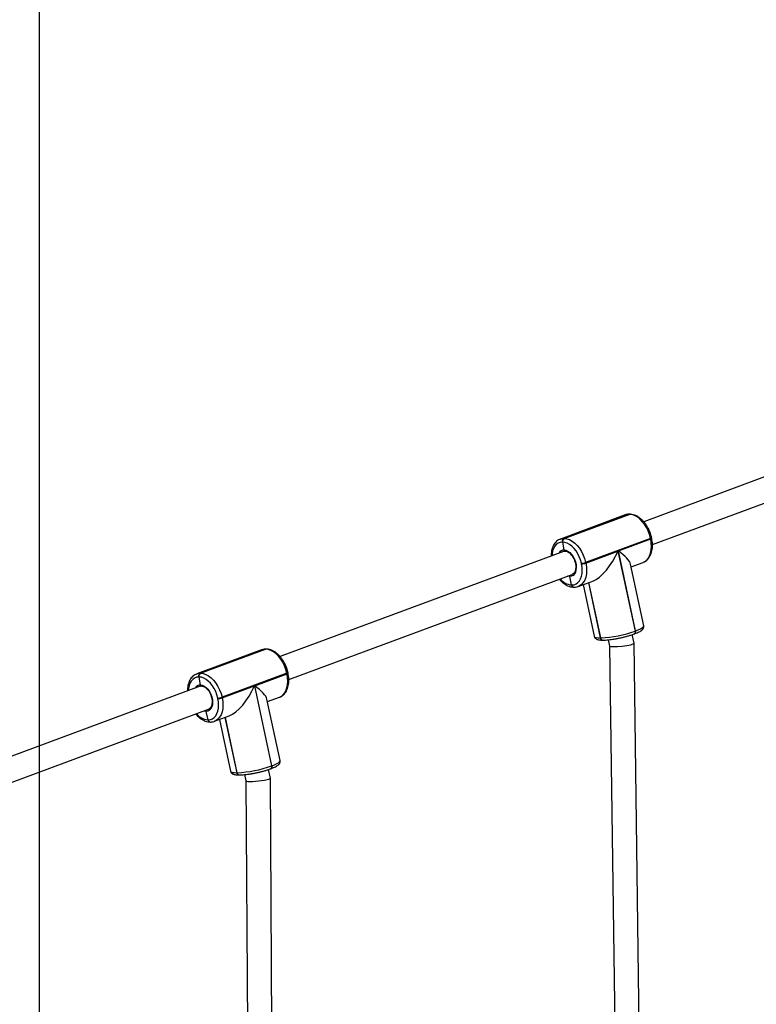
# Model space of a CAD drawing. Units: millimetres. Extents: x 1764 to 3707, y 828 to 1770.
# Drawn here: x 2821 to 2869, y 1185 to 1249 of the extents above; entities that cross this region are included whole.
import ezdxf

# ---------------------------------------------------------------- set-up
doc = ezdxf.new("R2010")
doc.units = ezdxf.units.MM
doc.header["$LTSCALE"] = 75
doc.header["$PDSIZE"] = -1
doc.layers.add('VP-DIM', color=7, linetype='Continuous')
doc.layers.add('VP-EQ', color=7, linetype='Continuous', true_color=0x8a3492)
doc.dimstyles.get("Standard").update_dxf_attribs({"dimtxt": 14, "dimasz": 20, "dimexe": 20, "dimexo": 50, "dimgap": 20, "dimtad": 0, "dimdec": 0, "dimzin": 0, "dimdsep": 46, "dimtxsty": 'Standard', "dimcen": -0.09, "dimadec": 0, "dimazin": 0, "dimtfac": 1, "dimtdec": 4, "dimtofl": 0, "dimtmove": 0, "dimatfit": 3, "dimfxl": 70, "dimfxlon": 1, "dimtolj": 1, "dimtzin": 0, "dimarcsym": 0})

# ---------------------------------------------------------------- blocks, each defined once
blk = doc.blocks.new('*D525')
at = {"layer": 'Defpoints', "color": 0}
for p in [(3451.685, 1750.421), (2221.187, 1421.399), (3451.685, 1007.232)]:
    blk.add_point(p, dxfattribs=at)
at = {"layer": 'VP-DIM', "color": 0, "lineweight": -2}
for p, q in [((2221.187, 1680.421), (2221.187, 1770.421)), ((3451.685, 1680.421), (3451.685, 1770.421)), ((2241.187, 1750.421), (2794.269, 1750.421)), ((3431.685, 1750.421), (2878.603, 1750.421))]:
    blk.add_line(p, q, dxfattribs=at)
at = {"layer": 'VP-DIM', "color": 0}
for points in [[(2241.187, 1753.754), (2241.187, 1747.087), (2221.187, 1750.421)], [(3431.685, 1747.087), (3431.685, 1753.754), (3451.685, 1750.421)]]:
    blk.add_solid(points, dxfattribs=at)
at = {"layer": 'VP-DIM', "color": 0, "insert": (2836.436, 1750.421), "char_height": 14, "attachment_point": 5}
blk.add_mtext('\\A1;1230', dxfattribs=at)
blk = doc.blocks.new('*D526')
at = {"layer": 'Defpoints', "color": 0}
for p in [(3300.071, 1660.9), (2392.022, 1350.688), (3300.071, 1007.808)]:
    blk.add_point(p, dxfattribs=at)
at = {"layer": 'VP-DIM', "color": 0, "lineweight": -2}
for p, q in [((2392.022, 1590.9), (2392.022, 1680.9)), ((3300.071, 1590.9), (3300.071, 1680.9)), ((2412.022, 1660.9), (2810.88, 1660.9)), ((3280.071, 1660.9), (2881.213, 1660.9))]:
    blk.add_line(p, q, dxfattribs=at)
at = {"layer": 'VP-DIM', "color": 0}
for points in [[(2412.022, 1664.234), (2412.022, 1657.567), (2392.022, 1660.9)], [(3280.071, 1657.567), (3280.071, 1664.234), (3300.071, 1660.9)]]:
    blk.add_solid(points, dxfattribs=at)
at = {"layer": 'VP-DIM', "color": 0, "insert": (2846.047, 1660.9), "char_height": 14, "attachment_point": 5}
blk.add_mtext('\\A1;910', dxfattribs=at)
blk = doc.blocks.new('*D527')
at = {"layer": 'Defpoints', "color": 0}
for p in [(2424.976, 1383.581), (3275.132, 983.418), (3602.538, 983.418)]:
    blk.add_point(p, dxfattribs=at)
at = {"layer": 'VP-DIM', "color": 0, "lineweight": -2}
for p, q in [((3532.538, 1383.581), (3622.538, 1383.581)), ((3602.538, 1363.581), (3602.538, 1220.999)), ((3602.538, 1003.418), (3602.538, 1145.999)), ((3532.538, 983.418), (3622.538, 983.418))]:
    blk.add_line(p, q, dxfattribs=at)
at = {"layer": 'VP-DIM', "color": 0}
for points in [[(3605.871, 1363.581), (3599.205, 1363.581), (3602.538, 1383.581)], [(3599.205, 1003.418), (3605.871, 1003.418), (3602.538, 983.418)]]:
    blk.add_solid(points, dxfattribs=at)
at = {"layer": 'VP-DIM', "color": 0, "insert": (3602.538, 1183.499), "char_height": 14, "attachment_point": 5, "rotation": 90}
blk.add_mtext('\\A1;405', dxfattribs=at)
blk = doc.blocks.new('*D528')
at = {"layer": 'Defpoints', "color": 0}
for p in [(2354.209, 1554.421), (3272.418, 829.065), (3687.314, 829.065)]:
    blk.add_point(p, dxfattribs=at)
at = {"layer": 'VP-DIM', "color": 0, "lineweight": -2}
for p, q in [((3617.314, 1554.421), (3707.314, 1554.421)), ((3687.314, 1534.421), (3687.314, 1230.41)), ((3687.314, 849.065), (3687.314, 1153.076)), ((3617.314, 829.065), (3707.314, 829.065))]:
    blk.add_line(p, q, dxfattribs=at)
at = {"layer": 'VP-DIM', "color": 0}
for points in [[(3690.647, 1534.421), (3683.98, 1534.421), (3687.314, 1554.421)], [(3683.98, 849.065), (3690.647, 849.065), (3687.314, 829.065)]]:
    blk.add_solid(points, dxfattribs=at)
at = {"layer": 'VP-DIM', "color": 0, "insert": (3687.314, 1191.743), "char_height": 14, "attachment_point": 5, "rotation": 90}
blk.add_mtext('\\A1;725', dxfattribs=at)
blk = doc.blocks.new('1454')
at = {"color": 7, "linetype": 'Continuous', "lineweight": 25}
for p, q in [((2880.584, 1223.079), (2861.974, 1216.18)), ((2862.546, 1214.686), (2880.774, 1221.443)), ((2860.771, 1216.619), (2856.53, 1215.047)), ((2861.001, 1216.66), (2856.76, 1215.087)), ((2856.786, 1215.087), (2861.027, 1216.66)), ((2861.027, 1216.66), (2861.001, 1216.66)), ((2861.068, 1216.667), (2861.042, 1216.667)), ((2862.497, 1215.095), (2862.489, 1215.134)), ((2856.519, 1215.043), (2856.53, 1215.047)), ((2856.681, 1214.841), (2856.655, 1214.841)), ((2856.768, 1214.331), (2856.681, 1214.841)), ((2856.76, 1215.087), (2856.786, 1215.087)), ((2862.423, 1215.092), (2858.182, 1213.52)), ((2860.326, 1214.273), (2862.431, 1215.053)), ((2862.431, 1215.053), (2862.423, 1215.092)), ((2856.745, 1214.241), (2838.21, 1207.37)), ((2858.19, 1213.481), (2860.296, 1214.262)), ((2860.296, 1214.262), (2861.417, 1209.035)), ((2861.446, 1209.046), (2860.326, 1214.273)), ((2857.914, 1213.427), (2857.906, 1213.465)), ((2858.182, 1213.52), (2858.19, 1213.481)), ((2861.98, 1209.387), (2861.119, 1213.402)), ((2861.155, 1213.234), (2861.938, 1213.524)), ((2861.938, 1213.524), (2861.958, 1213.531)), ((2838.782, 1205.876), (2857.301, 1212.741)), ((2857.267, 1212.049), (2857.138, 1212.598)), ((2857.301, 1212.741), (2857.318, 1212.748)), ((2857.254, 1212.049), (2857.267, 1212.049)), ((2857.267, 1212.049), (2857.28, 1212.049)), ((2857.697, 1211.952), (2858.642, 1212.302)), ((2857.708, 1211.956), (2857.697, 1211.952)), ((2858.013, 1212.069), (2858.737, 1208.692)), ((2858.378, 1212.204), (2859.152, 1208.592)), ((2857.4, 1211.903), (2857.413, 1211.903)), ((2857.413, 1211.903), (2857.426, 1211.904)), ((2861.347, 1208.236), (2861.225, 1208.802)), ((2861.357, 1208.847), (2861.386, 1208.858)), ((2861.417, 1209.035), (2861.446, 1209.046)), ((2859.139, 1208.592), (2859.152, 1208.592)), ((2859.152, 1208.592), (2859.165, 1208.592)), ((2859.286, 1208.446), (2859.299, 1208.446)), ((2859.299, 1208.446), (2859.312, 1208.446)), ((2859.661, 1208.467), (2859.749, 1208.054)), ((2859.749, 1208.055), (2860.112, 1180.843)), ((2861.708, 1181.155), (2861.347, 1208.234)), ((2837.007, 1207.809), (2832.766, 1206.237)), ((2837.237, 1207.85), (2832.996, 1206.277)), ((2833.022, 1206.277), (2837.263, 1207.85)), ((2837.263, 1207.85), (2837.237, 1207.85)), ((2837.304, 1207.857), (2837.278, 1207.857)), ((2832.755, 1206.232), (2832.766, 1206.237)), ((2832.996, 1206.277), (2833.022, 1206.277)), ((2838.659, 1206.282), (2834.418, 1204.709)), ((2836.561, 1205.463), (2838.667, 1206.243)), ((2838.667, 1206.243), (2838.659, 1206.282)), ((2838.733, 1206.285), (2838.724, 1206.324)), ((2832.917, 1206.031), (2832.891, 1206.031)), ((2833.004, 1205.52), (2832.917, 1206.031)), ((2832.981, 1205.431), (2814.446, 1198.56)), ((2834.426, 1204.671), (2836.532, 1205.452)), ((2836.532, 1205.452), (2837.653, 1200.225)), ((2837.682, 1200.236), (2836.561, 1205.463)), ((2834.15, 1204.617), (2834.142, 1204.655)), ((2834.418, 1204.709), (2834.426, 1204.671)), ((2838.216, 1200.576), (2837.355, 1204.592)), ((2837.391, 1204.423), (2838.174, 1204.714)), ((2838.174, 1204.714), (2838.193, 1204.721)), ((2815.018, 1197.065), (2833.537, 1203.931)), ((2833.502, 1203.239), (2833.374, 1203.788)), ((2833.537, 1203.931), (2833.553, 1203.938)), ((2833.489, 1203.239), (2833.502, 1203.239)), ((2833.502, 1203.239), (2833.515, 1203.239)), ((2833.636, 1203.093), (2833.649, 1203.093)), ((2833.649, 1203.093), (2833.662, 1203.093)), ((2833.933, 1203.141), (2834.878, 1203.492)), ((2833.944, 1203.146), (2833.933, 1203.141)), ((2834.249, 1203.259), (2834.973, 1199.882)), ((2834.614, 1203.394), (2835.388, 1199.782)), ((2835.375, 1199.782), (2835.388, 1199.782)), ((2835.388, 1199.782), (2835.401, 1199.782)), ((2837.583, 1199.423), (2837.461, 1199.992)), ((2837.592, 1200.037), (2837.622, 1200.048)), ((2837.653, 1200.225), (2837.682, 1200.236)), ((2835.522, 1199.636), (2835.535, 1199.636)), ((2835.535, 1199.636), (2835.548, 1199.636)), ((2835.897, 1199.656), (2835.984, 1199.247)), ((2835.984, 1199.248), (2836.114, 1175.963)), ((2837.712, 1176.262), (2837.583, 1199.421))]:
    blk.add_line(p, q, dxfattribs=at)
at = {"color": 8, "linetype": 'Continuous', "lineweight": 25}
for p, q in [((2858.366, 1212.199), (2859.139, 1208.592)), ((2859.165, 1208.592), (2858.39, 1212.208)), ((2834.602, 1203.389), (2835.375, 1199.782)), ((2835.401, 1199.782), (2834.626, 1203.398))]:
    blk.add_line(p, q, dxfattribs=at)
at = {"color": 8, "linetype": 'Continuous', "lineweight": 25, "flags": 128}
for points in [[(2861.001, 1216.66), (2860.839, 1216.64), (2860.771, 1216.619)], [(2861.042, 1216.667), (2861.03, 1216.667), (2861.001, 1216.66)], [(2862.489, 1215.134), (2862.488, 1215.13), (2862.482, 1215.122), (2862.469, 1215.113), (2862.449, 1215.102), (2862.423, 1215.092)], [(2856.655, 1214.841), (2856.513, 1214.824), (2856.382, 1214.773), (2856.265, 1214.69), (2856.165, 1214.577), (2856.084, 1214.437), (2856.024, 1214.272), (2855.988, 1214.088), (2855.976, 1213.956)], [(2856.53, 1215.047), (2856.598, 1215.068), (2856.76, 1215.087)], [(2861.958, 1213.531), (2862.019, 1213.56), (2862.153, 1213.655), (2862.267, 1213.784), (2862.359, 1213.944), (2862.427, 1214.131), (2862.469, 1214.341), (2862.484, 1214.568), (2862.471, 1214.808), (2862.431, 1215.053)], [(2862.431, 1215.053), (2862.457, 1215.064), (2862.477, 1215.074), (2862.491, 1215.083), (2862.497, 1215.092), (2862.497, 1215.095)], [(2858.19, 1213.481), (2858.23, 1213.236), (2858.243, 1212.996), (2858.228, 1212.769), (2858.186, 1212.559), (2858.118, 1212.371), (2858.026, 1212.211), (2857.912, 1212.083), (2857.778, 1211.988), (2857.708, 1211.956)], [(2857.138, 1212.598), (2857.012, 1212.616), (2856.986, 1212.624)], [(2861.446, 1209.046), (2861.62, 1209.115), (2861.763, 1209.182), (2861.872, 1209.246), (2861.944, 1209.305), (2861.979, 1209.358), (2861.98, 1209.387)], [(2861.417, 1209.035), (2861.423, 1208.998), (2861.423, 1208.961), (2861.418, 1208.928), (2861.408, 1208.899), (2861.394, 1208.875), (2861.375, 1208.857), (2861.357, 1208.847)], [(2858.737, 1208.692), (2858.744, 1208.676), (2858.788, 1208.64), (2858.87, 1208.613), (2858.988, 1208.597), (2859.139, 1208.592)], [(2837.237, 1207.85), (2837.075, 1207.83), (2837.007, 1207.809)], [(2837.278, 1207.857), (2837.266, 1207.856), (2837.237, 1207.85)], [(2832.766, 1206.237), (2832.834, 1206.258), (2832.996, 1206.277)], [(2838.193, 1204.721), (2838.255, 1204.75), (2838.388, 1204.845), (2838.503, 1204.973), (2838.595, 1205.133), (2838.663, 1205.321), (2838.704, 1205.531), (2838.719, 1205.758), (2838.707, 1205.998), (2838.667, 1206.243)], [(2838.724, 1206.324), (2838.724, 1206.32), (2838.718, 1206.312), (2838.705, 1206.302), (2838.685, 1206.292), (2838.659, 1206.282)], [(2838.667, 1206.243), (2838.693, 1206.254), (2838.713, 1206.264), (2838.727, 1206.273), (2838.733, 1206.282), (2838.733, 1206.285)], [(2832.891, 1206.031), (2832.749, 1206.013), (2832.618, 1205.963), (2832.501, 1205.88), (2832.401, 1205.767), (2832.32, 1205.627), (2832.26, 1205.462), (2832.223, 1205.278), (2832.212, 1205.146)], [(2834.426, 1204.671), (2834.466, 1204.426), (2834.478, 1204.186), (2834.463, 1203.959), (2834.422, 1203.749), (2834.354, 1203.561), (2834.262, 1203.401), (2834.147, 1203.272), (2834.014, 1203.178), (2833.944, 1203.146)], [(2833.374, 1203.788), (2833.248, 1203.806), (2833.222, 1203.814)], [(2837.682, 1200.236), (2837.855, 1200.305), (2837.999, 1200.372), (2838.108, 1200.436), (2838.18, 1200.495), (2838.214, 1200.548), (2838.216, 1200.576)], [(2834.973, 1199.882), (2834.98, 1199.866), (2835.024, 1199.83), (2835.106, 1199.803), (2835.224, 1199.787), (2835.375, 1199.782)], [(2837.653, 1200.225), (2837.658, 1200.187), (2837.659, 1200.151), (2837.654, 1200.118), (2837.644, 1200.089), (2837.629, 1200.065), (2837.611, 1200.047), (2837.592, 1200.037)]]:
    blk.add_lwpolyline(points, dxfattribs=at)
at = {"color": 7, "linetype": 'Continuous', "lineweight": 25, "flags": 128}
for points in [[(2861.068, 1216.667), (2861.056, 1216.667), (2861.027, 1216.66)], [(2861.068, 1216.667), (2861.056, 1216.667), (2861.027, 1216.66)], [(2862.423, 1215.092), (2862.357, 1215.337), (2862.267, 1215.577), (2862.155, 1215.804), (2862.023, 1216.014), (2861.875, 1216.201), (2861.714, 1216.361), (2861.545, 1216.489), (2861.371, 1216.583), (2861.197, 1216.641), (2861.027, 1216.66)], [(2857.906, 1213.465), (2857.848, 1213.681), (2857.769, 1213.891), (2857.671, 1214.09), (2857.555, 1214.274), (2857.425, 1214.438), (2857.284, 1214.578), (2857.135, 1214.691), (2856.983, 1214.774), (2856.83, 1214.824), (2856.681, 1214.841)], [(2856.786, 1215.087), (2856.956, 1215.068), (2857.13, 1215.011), (2857.304, 1214.917), (2857.473, 1214.788), (2857.634, 1214.629), (2857.782, 1214.442), (2857.914, 1214.232), (2858.026, 1214.004), (2858.116, 1213.765), (2858.182, 1213.52)], [(2856.768, 1214.331), (2856.894, 1214.311), (2857.022, 1214.254), (2857.147, 1214.163), (2857.263, 1214.042), (2857.366, 1213.895), (2857.45, 1213.73), (2857.513, 1213.553), (2857.552, 1213.373), (2857.564, 1213.196), (2857.55, 1213.032), (2857.509, 1212.885), (2857.445, 1212.764), (2857.359, 1212.674), (2857.255, 1212.617), (2857.138, 1212.598)], [(2857.28, 1212.049), (2857.421, 1212.066), (2857.552, 1212.117), (2857.669, 1212.2), (2857.77, 1212.313), (2857.851, 1212.453), (2857.91, 1212.618), (2857.947, 1212.802), (2857.96, 1213.001), (2857.949, 1213.211), (2857.914, 1213.427)], [(2837.304, 1207.857), (2837.292, 1207.856), (2837.263, 1207.85)], [(2837.304, 1207.857), (2837.292, 1207.856), (2837.263, 1207.85)], [(2838.659, 1206.282), (2838.593, 1206.527), (2838.503, 1206.767), (2838.391, 1206.994), (2838.259, 1207.204), (2838.111, 1207.391), (2837.95, 1207.551), (2837.781, 1207.679), (2837.607, 1207.773), (2837.433, 1207.83), (2837.263, 1207.85)], [(2833.022, 1206.277), (2833.192, 1206.258), (2833.366, 1206.201), (2833.54, 1206.107), (2833.709, 1205.978), (2833.87, 1205.819), (2834.018, 1205.631), (2834.15, 1205.422), (2834.262, 1205.194), (2834.352, 1204.955), (2834.418, 1204.709)], [(2834.142, 1204.655), (2834.084, 1204.87), (2834.005, 1205.08), (2833.906, 1205.28), (2833.791, 1205.464), (2833.661, 1205.628), (2833.52, 1205.768), (2833.371, 1205.881), (2833.219, 1205.963), (2833.066, 1206.014), (2832.917, 1206.031)], [(2833.004, 1205.52), (2833.13, 1205.5), (2833.258, 1205.444), (2833.382, 1205.353), (2833.499, 1205.231), (2833.601, 1205.085), (2833.686, 1204.92), (2833.749, 1204.743), (2833.787, 1204.563), (2833.8, 1204.386), (2833.786, 1204.221), (2833.745, 1204.075), (2833.681, 1203.954), (2833.595, 1203.864), (2833.491, 1203.807), (2833.374, 1203.788)], [(2833.515, 1203.239), (2833.657, 1203.256), (2833.788, 1203.307), (2833.905, 1203.39), (2834.005, 1203.503), (2834.086, 1203.643), (2834.146, 1203.807), (2834.183, 1203.992), (2834.196, 1204.191), (2834.185, 1204.401), (2834.15, 1204.617)]]:
    blk.add_lwpolyline(points, dxfattribs=at)
at = {"color": 7, "linetype": 'Continuous', "lineweight": 25}
for centre, radius, start, end in [((2856.859, 1214.899), 0.213, 117.89327, 196.01791), ((2856.885, 1214.899), 0.213, 117.88993, 196.0118), ((2857.866, 1214.399), 0.935, 272.46933, 289.78989), ((2857.874, 1214.361), 0.935, 272.46933, 289.78989), ((2857.427, 1212.064), 0.161, 185.22949, 265.0349), ((2857.433, 1212.07), 0.168, 187.06921, 263.19518), ((2858.855, 1216.112), 7.526, 272.36135, 289.90021), ((2859.313, 1208.607), 0.161, 185.21558, 265.0488), ((2859.319, 1208.613), 0.168, 187.06921, 263.19518), ((2833.095, 1206.089), 0.213, 117.90055, 196.01444), ((2833.121, 1206.089), 0.213, 117.89808, 196.00746), ((2834.102, 1205.588), 0.933, 272.45476, 289.80446), ((2834.11, 1205.551), 0.935, 272.46933, 289.78989), ((2833.663, 1203.254), 0.161, 185.18894, 265.07545), ((2833.669, 1203.26), 0.168, 187.05372, 263.21067), ((2835.548, 1199.797), 0.161, 185.18894, 265.07545), ((2835.554, 1199.803), 0.168, 187.05372, 263.21067), ((2835.091, 1207.302), 7.526, 272.36117, 289.8994)]:
    blk.add_arc(centre, radius, start, end, dxfattribs=at)
at = {"color": 8, "linetype": 'Continuous', "lineweight": 25}
for centre, radius, start, end in [((2856.773, 1213.942), 0.388, 90.62333, 152.00666), ((2857.334, 1213.085), 1.039, 217.77889, 265.58009), ((2857.414, 1212.064), 0.161, 185.21742, 265.02056), ((2857.446, 1212.07), 0.168, 187.07021, 263.18099), ((2861.295, 1208.991), 0.161, 304.38183, 19.86976), ((2859.3, 1208.607), 0.161, 185.23327, 265.03109), ((2859.326, 1208.607), 0.161, 185.2271, 265.02409), ((2833.009, 1205.132), 0.388, 90.62848, 151.99644), ((2833.569, 1204.275), 1.039, 217.78218, 265.57991), ((2833.65, 1203.254), 0.161, 185.22781, 264.99695), ((2833.682, 1203.26), 0.168, 187.06177, 263.1762), ((2835.535, 1199.797), 0.161, 185.20283, 265.06156), ((2835.562, 1199.797), 0.161, 185.21707, 265.0209), ((2837.531, 1200.181), 0.161, 304.37991, 19.88401)]:
    blk.add_arc(centre, radius, start, end, dxfattribs=at)
at = {"color": 7, "linetype": 'Continuous', "lineweight": 25}
for centre, major_axis, ratio, start_param, end_param in [((2859.237, 1214.261), (1.075, 1.958), 0.426966, 3.599817, 4.943308), ((2859.266, 1214.272), (1.839, -1.01), 0.271607, 0.230919, 1.112572), ((2860.548, 1208.145), (0.799, 0.09), 0.11391, 3.1529, 6.294492), ((2835.472, 1205.451), (1.075, 1.958), 0.426966, 3.599817, 4.943308), ((2835.502, 1205.461), (1.839, -1.01), 0.271607, 0.230919, 1.112572), ((2836.784, 1199.335), (0.799, 0.087), 0.113686, 3.153324, 6.294917)]:
    blk.add_ellipse(centre, major_axis=major_axis, ratio=ratio, start_param=start_param, end_param=end_param, dxfattribs=at)
for points, knots in [([(2861.042, 1216.667), (2861.01, 1216.666), (2860.925, 1216.662), (2860.825, 1216.644), (2860.763, 1216.614), (2860.749, 1216.607)], [0, 0, 0, 0, 0.313962, 0.838852, 1, 1, 1, 1]), ([(2862.489, 1215.134), (2862.48, 1215.173), (2862.454, 1215.285), (2862.395, 1215.468), (2862.307, 1215.678), (2862.2, 1215.877), (2862.078, 1216.061), (2861.941, 1216.227), (2861.791, 1216.371), (2861.632, 1216.491), (2861.465, 1216.582), (2861.294, 1216.643), (2861.161, 1216.665), (2861.086, 1216.667), (2861.068, 1216.667)], [0, 0, 0, 0, 0.0489616, 0.1405757, 0.2322365, 0.3240011, 0.4159687, 0.5082382, 0.6008847, 0.6939033, 0.7870145, 0.8795507, 0.9706192, 1, 1, 1, 1]), ([(2856.518, 1215.039), (2856.481, 1215.024), (2856.397, 1214.99), (2856.281, 1214.902), (2856.17, 1214.785), (2856.078, 1214.644), (2856.005, 1214.481), (2855.954, 1214.298), (2855.925, 1214.116), (2855.924, 1213.991), (2855.923, 1213.937)], [0, 0, 0, 0, 0.09743, 0.225119, 0.353648, 0.484591, 0.618521, 0.755029, 0.893103, 1, 1, 1, 1]), ([(2861.96, 1213.536), (2861.993, 1213.55), (2862.074, 1213.583), (2862.187, 1213.669), (2862.298, 1213.785), (2862.39, 1213.927), (2862.463, 1214.09), (2862.514, 1214.272), (2862.544, 1214.471), (2862.55, 1214.681), (2862.535, 1214.891), (2862.509, 1215.03), (2862.497, 1215.095)], [0, 0, 0, 0, 0.0688286, 0.1681784, 0.2681836, 0.370073, 0.4742858, 0.5804858, 0.6879259, 0.7958575, 0.9037532, 1, 1, 1, 1]), ([(2856.746, 1214.239), (2856.754, 1214.242), (2856.784, 1214.258), (2856.821, 1214.258), (2856.849, 1214.257)], [0, 0, 0, 0, 0.242589, 1, 1, 1, 1]), ([(2856.768, 1214.331), (2856.771, 1214.32), (2856.776, 1214.299), (2856.794, 1214.275), (2856.815, 1214.26), (2856.831, 1214.259), (2856.838, 1214.258)], [0, 0, 0, 0, 0.258737, 0.517778, 0.776645, 1, 1, 1, 1]), ([(2856.858, 1214.261), (2856.85, 1214.259), (2856.833, 1214.255), (2856.808, 1214.264), (2856.788, 1214.282), (2856.774, 1214.306), (2856.77, 1214.323), (2856.768, 1214.331)], [0, 0, 0, 0, 0.21408, 0.428213, 0.642626, 0.857508, 1, 1, 1, 1]), ([(2856.829, 1214.258), (2856.844, 1214.257), (2856.889, 1214.257), (2856.971, 1214.235), (2857.074, 1214.181), (2857.176, 1214.1), (2857.271, 1213.995), (2857.357, 1213.871), (2857.429, 1213.731), (2857.485, 1213.581), (2857.522, 1213.428), (2857.539, 1213.277), (2857.536, 1213.135), (2857.513, 1213.009), (2857.473, 1212.902), (2857.418, 1212.821), (2857.365, 1212.77), (2857.327, 1212.755), (2857.313, 1212.75)], [0, 0, 0, 0, 0.033321, 0.103453, 0.171057, 0.237361, 0.303446, 0.369612, 0.435969, 0.502434, 0.568893, 0.635161, 0.701116, 0.766683, 0.831983, 0.897374, 0.963922, 1, 1, 1, 1]), ([(2857.149, 1212.685), (2857.148, 1212.684), (2857.142, 1212.676), (2857.136, 1212.653), (2857.133, 1212.624), (2857.136, 1212.605), (2857.138, 1212.598)], [0, 0, 0, 0, 0.020668, 0.38872, 0.757045, 1, 1, 1, 1]), ([(2857.138, 1212.598), (2857.136, 1212.609), (2857.133, 1212.631), (2857.137, 1212.662), (2857.146, 1212.678), (2857.15, 1212.685)], [0, 0, 0, 0, 0.364541, 0.72942, 1, 1, 1, 1]), ([(2856.461, 1212.43), (2856.484, 1212.402), (2856.551, 1212.318), (2856.677, 1212.2), (2856.836, 1212.08), (2857.003, 1211.988), (2857.174, 1211.928), (2857.307, 1211.905), (2857.382, 1211.904), (2857.4, 1211.903)], [0, 0, 0, 0, 0.08512, 0.257495, 0.430546, 0.603773, 0.775926, 0.945349, 1, 1, 1, 1]), ([(2857.426, 1211.904), (2857.458, 1211.905), (2857.542, 1211.908), (2857.639, 1211.926), (2857.698, 1211.954), (2857.709, 1211.959)], [0, 0, 0, 0, 0.325736, 0.870277, 1, 1, 1, 1]), ([(2861.386, 1208.858), (2861.414, 1208.869), (2861.497, 1208.9), (2861.619, 1208.953), (2861.746, 1209.018), (2861.842, 1209.081), (2861.91, 1209.144), (2861.957, 1209.21), (2861.983, 1209.284), (2861.991, 1209.349), (2861.98, 1209.381), (2861.978, 1209.386)], [0, 0, 0, 0, 0.082547, 0.2436, 0.408145, 0.581605, 0.710733, 0.806864, 0.89563, 0.981449, 1, 1, 1, 1]), ([(2860.098, 1208.526), (2860.121, 1208.529), (2860.213, 1208.544), (2860.38, 1208.577), (2860.593, 1208.623), (2860.803, 1208.675), (2861.003, 1208.731), (2861.191, 1208.788), (2861.302, 1208.828), (2861.357, 1208.847)], [0, 0, 0, 0, 0.0529845, 0.2114912, 0.3698077, 0.5281424, 0.6866774, 0.8457389, 1, 1, 1, 1]), ([(2858.74, 1208.692), (2858.746, 1208.669), (2858.76, 1208.618), (2858.81, 1208.56), (2858.869, 1208.516), (2858.94, 1208.485), (2859.034, 1208.462), (2859.148, 1208.448), (2859.244, 1208.447), (2859.286, 1208.446)], [0, 0, 0, 0, 0.092718, 0.199962, 0.309642, 0.436554, 0.602546, 0.830325, 1, 1, 1, 1]), ([(2859.312, 1208.446), (2859.339, 1208.447), (2859.418, 1208.447), (2859.565, 1208.456), (2859.755, 1208.475), (2859.934, 1208.498), (2860.051, 1208.518), (2860.098, 1208.526)], [0, 0, 0, 0, 0.124142, 0.367883, 0.607073, 0.843408, 1, 1, 1, 1]), ([(2837.278, 1207.857), (2837.246, 1207.856), (2837.161, 1207.852), (2837.061, 1207.833), (2836.999, 1207.804), (2836.985, 1207.797)], [0, 0, 0, 0, 0.313971, 0.838837, 1, 1, 1, 1]), ([(2838.724, 1206.324), (2838.715, 1206.363), (2838.69, 1206.475), (2838.631, 1206.658), (2838.543, 1206.868), (2838.436, 1207.066), (2838.313, 1207.251), (2838.176, 1207.417), (2838.027, 1207.561), (2837.867, 1207.681), (2837.7, 1207.772), (2837.53, 1207.833), (2837.397, 1207.855), (2837.322, 1207.857), (2837.304, 1207.857)], [0, 0, 0, 0, 0.048966, 0.140583, 0.232243, 0.324007, 0.415964, 0.508234, 0.600889, 0.693904, 0.787015, 0.879552, 0.970618, 1, 1, 1, 1]), ([(2832.753, 1206.229), (2832.717, 1206.214), (2832.633, 1206.18), (2832.517, 1206.092), (2832.406, 1205.975), (2832.314, 1205.834), (2832.241, 1205.671), (2832.19, 1205.488), (2832.161, 1205.306), (2832.159, 1205.181), (2832.159, 1205.126)], [0, 0, 0, 0, 0.097421, 0.225105, 0.353649, 0.484585, 0.618516, 0.755022, 0.893095, 1, 1, 1, 1]), ([(2838.196, 1204.726), (2838.229, 1204.74), (2838.31, 1204.773), (2838.423, 1204.858), (2838.533, 1204.975), (2838.625, 1205.116), (2838.698, 1205.279), (2838.75, 1205.462), (2838.78, 1205.661), (2838.786, 1205.871), (2838.771, 1206.081), (2838.745, 1206.22), (2838.733, 1206.285)], [0, 0, 0, 0, 0.068832, 0.168181, 0.268194, 0.370076, 0.474282, 0.580494, 0.687926, 0.795865, 0.90376, 1, 1, 1, 1]), ([(2833.004, 1205.52), (2833.007, 1205.51), (2833.012, 1205.489), (2833.03, 1205.465), (2833.051, 1205.45), (2833.067, 1205.449), (2833.074, 1205.448)], [0, 0, 0, 0, 0.258618, 0.517683, 0.776739, 1, 1, 1, 1]), ([(2833.094, 1205.451), (2833.086, 1205.449), (2833.069, 1205.445), (2833.044, 1205.454), (2833.023, 1205.472), (2833.01, 1205.496), (2833.006, 1205.513), (2833.004, 1205.52)], [0, 0, 0, 0, 0.214098, 0.428329, 0.642707, 0.857416, 1, 1, 1, 1]), ([(2832.982, 1205.429), (2832.989, 1205.432), (2833.02, 1205.448), (2833.057, 1205.447), (2833.085, 1205.447)], [0, 0, 0, 0, 0.242595, 1, 1, 1, 1]), ([(2833.065, 1205.447), (2833.08, 1205.447), (2833.124, 1205.447), (2833.206, 1205.425), (2833.31, 1205.371), (2833.411, 1205.29), (2833.507, 1205.185), (2833.593, 1205.06), (2833.665, 1204.921), (2833.721, 1204.771), (2833.758, 1204.617), (2833.775, 1204.467), (2833.772, 1204.325), (2833.749, 1204.199), (2833.709, 1204.092), (2833.654, 1204.011), (2833.601, 1203.959), (2833.562, 1203.945), (2833.549, 1203.94)], [0, 0, 0, 0, 0.033321, 0.103454, 0.171056, 0.237362, 0.303445, 0.369621, 0.435965, 0.50243, 0.568895, 0.635162, 0.701117, 0.766688, 0.831986, 0.897376, 0.963925, 1, 1, 1, 1]), ([(2832.697, 1203.62), (2832.72, 1203.592), (2832.787, 1203.508), (2832.913, 1203.39), (2833.072, 1203.27), (2833.239, 1203.178), (2833.41, 1203.118), (2833.543, 1203.095), (2833.618, 1203.094), (2833.636, 1203.093)], [0, 0, 0, 0, 0.085104, 0.257481, 0.43053, 0.603762, 0.775915, 0.945343, 1, 1, 1, 1]), ([(2833.374, 1203.788), (2833.372, 1203.799), (2833.369, 1203.821), (2833.373, 1203.852), (2833.382, 1203.868), (2833.385, 1203.875)], [0, 0, 0, 0, 0.364717, 0.729411, 1, 1, 1, 1]), ([(2833.384, 1203.874), (2833.384, 1203.874), (2833.378, 1203.866), (2833.372, 1203.843), (2833.369, 1203.813), (2833.372, 1203.795), (2833.374, 1203.788)], [0, 0, 0, 0, 0.02041, 0.388711, 0.757042, 1, 1, 1, 1]), ([(2833.662, 1203.093), (2833.694, 1203.095), (2833.778, 1203.098), (2833.875, 1203.116), (2833.934, 1203.144), (2833.945, 1203.149)], [0, 0, 0, 0, 0.325725, 0.870236, 1, 1, 1, 1]), ([(2837.622, 1200.048), (2837.65, 1200.059), (2837.732, 1200.09), (2837.855, 1200.143), (2837.982, 1200.208), (2838.077, 1200.271), (2838.145, 1200.334), (2838.193, 1200.399), (2838.219, 1200.474), (2838.227, 1200.539), (2838.215, 1200.571), (2838.213, 1200.576)], [0, 0, 0, 0, 0.082542, 0.243592, 0.408137, 0.581599, 0.710723, 0.806857, 0.895633, 0.981444, 1, 1, 1, 1]), ([(2834.976, 1199.882), (2834.982, 1199.859), (2834.995, 1199.808), (2835.046, 1199.75), (2835.105, 1199.706), (2835.175, 1199.675), (2835.269, 1199.652), (2835.383, 1199.638), (2835.48, 1199.637), (2835.522, 1199.636)], [0, 0, 0, 0, 0.092708, 0.199956, 0.309636, 0.436552, 0.602544, 0.830311, 1, 1, 1, 1]), ([(2835.548, 1199.636), (2835.574, 1199.636), (2835.654, 1199.637), (2835.801, 1199.646), (2835.991, 1199.665), (2836.17, 1199.688), (2836.287, 1199.708), (2836.334, 1199.715)], [0, 0, 0, 0, 0.124128, 0.367861, 0.607062, 0.843394, 1, 1, 1, 1]), ([(2836.334, 1199.715), (2836.357, 1199.719), (2836.449, 1199.734), (2836.616, 1199.767), (2836.829, 1199.813), (2837.039, 1199.865), (2837.239, 1199.92), (2837.427, 1199.978), (2837.538, 1200.018), (2837.592, 1200.037)], [0, 0, 0, 0, 0.0529749, 0.2114863, 0.3697921, 0.5281306, 0.6866838, 0.8457352, 1, 1, 1, 1])]:
    blk.add_open_spline(points, degree=3, knots=knots, dxfattribs=at)
blk = doc.blocks.new('1454 2d')
at = {"layer": 'VP-EQ', "color": 3}
blk.add_blockref('1454', (0, 0), dxfattribs=at)

msp = doc.modelspace()

# ---------------------------------------------------------------- linework, layer by layer
at = {"layer": 'VP-DIM', "color": 2}
msp.add_lwpolyline([(2822.478, 1183.627, 0.414214), (3022.478, 983.627), (3029.377, 983.627, 0.414214), (3229.377, 1183.627), (3229.377, 1260.477, 0.414214), (3029.377, 1460.477), (3022.478, 1460.477, 0.414214), (2822.478, 1260.477)], format="xyb", close=True, dxfattribs=at)
at = {"layer": 'VP-DIM', "color": 30}
msp.add_lwpolyline([(2824.344, 1287.734, 0.034191), (2822.478, 1260.477), (2822.478, 1183.627, 0.174832), (2868.526, 1055.96, -0.077123), (2833.963, 1009.051), (2768.318, 943.867, -0.400947), (2505.848, 938.822), (2432.877, 1005.911, -0.427621), (2427.604, 1280.612), (2493.253, 1345.792, -0.400932), (2755.716, 1350.83)], format="xyb", close=True, dxfattribs=at)

# ---------------------------------------------------------------- block references
at = {"layer": 'VP-EQ', "color": 0}
msp.add_blockref('1454 2d', (0, 0), dxfattribs=at)

# ---------------------------------------------------------------- dimensions: what is measured, and where the dimension line sits
at = {"layer": 'VP-DIM', "color": 0}
dim = msp.add_linear_dim(base=(3451.685, 1750.421), p1=(2221.187, 1421.399), p2=(3451.685, 1007.232), dimstyle='Standard', dxfattribs=at)
dim.commit()
dim.dimension.update_dxf_attribs({"geometry": '*D525', "text_midpoint": (2836.436, 1750.421)})
dim = msp.add_linear_dim(base=(3300.071, 1660.9), p1=(2392.022, 1350.688), p2=(3300.071, 1007.808), text='910', dimstyle='Standard', dxfattribs=at)
dim.commit()
dim.dimension.update_dxf_attribs({"geometry": '*D526', "text_midpoint": (2846.047, 1660.9)})
dim = msp.add_linear_dim(base=(3687.314, 829.065), p1=(2354.209, 1554.421), p2=(3272.418, 829.065), angle=90, dimstyle='Standard', dxfattribs=at)
dim.commit()
dim.dimension.update_dxf_attribs({"geometry": '*D528', "text_midpoint": (3687.314, 1191.743), "dimtype": 160})
dim = msp.add_linear_dim(base=(3602.538, 983.418), p1=(2424.976, 1383.581), p2=(3275.132, 983.418), angle=90, text='405', dimstyle='Standard', dxfattribs=at)
dim.commit()
dim.dimension.update_dxf_attribs({"geometry": '*D527', "text_midpoint": (3602.538, 1183.499)})

doc.saveas('drawing.dxf')
